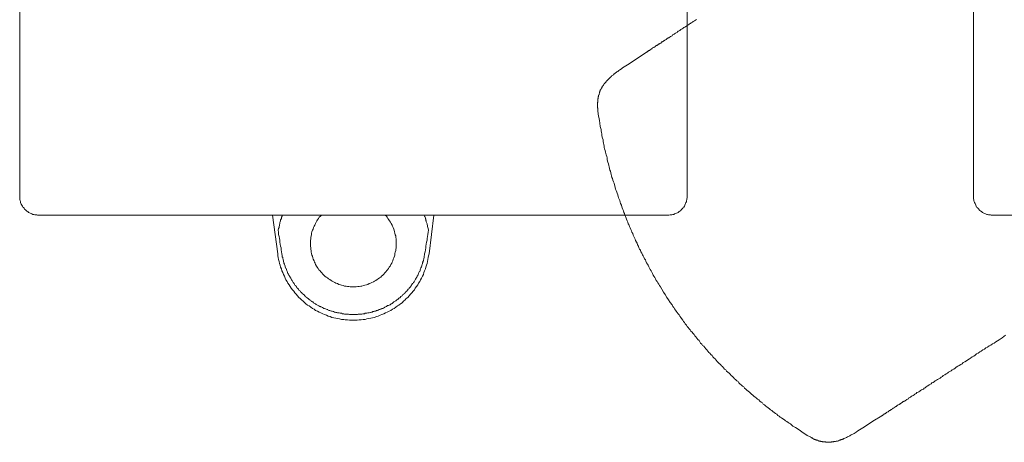
# Model space of a CAD drawing. Units: inches. Extents: x 6.9 to 89.9, y 222 to 281.2.
# Drawn here: x 30.6 to 40.4, y 248.2 to 252.4 of the extents above; entities that cross this region are included whole.
import ezdxf

# ---------------------------------------------------------------- set-up
doc = ezdxf.new("R2010")
doc.units = ezdxf.units.IN
doc.header["$MEASUREMENT"] = 0
for name, pattern in [('AI-Linetype-37', [0.705556, 0.352778, -0.352778]), ('AI-Linetype-38', [0.705556, 0.352778, -0.352778]), ('AI-Linetype-41', [0.705556, 0.352778, -0.352778]), ('AI-Linetype-45', [0.705556, 0.352778, -0.352778]), ('AI-Linetype-46', [0.705556, 0.352778, -0.352778]), ('AI-Linetype-47', [0.705556, 0.352778, -0.352778]), ('AI-Linetype-50', [0.705556, 0.352778, -0.352778]), ('AI-Linetype-53', [0.705556, 0.352778, -0.352778])]:
    doc.linetypes.add(name, pattern=pattern)
doc.layers.add('图层 1', color=7, linetype='Continuous')

msp = doc.modelspace()

# ---------------------------------------------------------------- linework, layer by layer
at = {"layer": '图层 1', "lineweight": 9}
for points in [[(30.5566, 250.662), (30.5566, 256.9516)], [(37.2165, 256.9516), (37.2165, 250.662)], [(40.0721, 250.662), (40.0721, 256.9516)], [(36.6365, 251.9808), (36.6365, 251.9808)], [(30.5566, 250.662), (30.5566, 250.654), (30.5566, 250.6459), (30.5566, 250.6338), (30.5566, 250.6255), (30.5604, 250.6173), (30.5644, 250.6052), (30.5644, 250.5971), (30.5687, 250.589), (30.5726, 250.5809), (30.5769, 250.5726), (30.5849, 250.5604), (30.5892, 250.5523), (30.593, 250.5484), (30.6011, 250.5401), (30.605, 250.532), (30.6131, 250.5242), (30.6214, 250.5199), (30.6293, 250.5118), (30.6378, 250.5077), (30.6458, 250.4998), (30.6541, 250.4955), (30.6619, 250.4913), (30.6701, 250.4876), (30.6782, 250.4836), (30.6865, 250.4793), (30.6987, 250.4793), (30.7065, 250.4753), (30.7147, 250.4753), (30.7266, 250.4753), (30.7349, 250.4714), (30.743, 250.4714)], [(37.026, 250.4714), (37.0341, 250.4714), (37.0465, 250.4753), (37.0546, 250.4753), (37.0625, 250.4753), (37.0747, 250.4793), (37.083, 250.4793), (37.0908, 250.4836), (37.1033, 250.4876), (37.1113, 250.4913), (37.1194, 250.4955), (37.1274, 250.4998), (37.1357, 250.5077), (37.1435, 250.5118), (37.1516, 250.5199), (37.1555, 250.5242), (37.164, 250.532), (37.1721, 250.5401), (37.176, 250.5484), (37.1841, 250.5523), (37.1884, 250.5604), (37.1922, 250.5726), (37.1964, 250.5809), (37.2005, 250.589), (37.2044, 250.5971), (37.2084, 250.6052), (37.2084, 250.6173), (37.2125, 250.6255), (37.2125, 250.6338), (37.2165, 250.6459), (37.2165, 250.654), (37.2165, 250.662)], [(40.0721, 250.662), (40.0721, 250.654), (40.0721, 250.6459), (40.0721, 250.6338), (40.0761, 250.6255), (40.0761, 250.6173), (40.0804, 250.6052), (40.0844, 250.5971), (40.0885, 250.589), (40.0926, 250.5809), (40.0966, 250.5726), (40.1007, 250.5604), (40.1047, 250.5523), (40.113, 250.5484), (40.1169, 250.5401), (40.1252, 250.532), (40.1292, 250.5242), (40.1371, 250.5199), (40.1455, 250.5118), (40.1536, 250.5077), (40.1615, 250.4998), (40.1696, 250.4955), (40.1779, 250.4913), (40.1858, 250.4876), (40.1939, 250.4836), (40.2062, 250.4793), (40.2143, 250.4793), (40.2225, 250.4753), (40.2346, 250.4753), (40.2427, 250.4753), (40.2506, 250.4714), (40.2628, 250.4714)], [(37.026, 250.4714), (30.743, 250.4714)], [(33.1322, 250.0859), (33.0795, 250.4714)], [(33.1363, 250.3213), (33.1404, 250.3373), (33.1442, 250.3494), (33.1442, 250.3575), (33.1484, 250.3697), (33.1484, 250.3777), (33.1525, 250.3861), (33.1525, 250.3982), (33.1565, 250.4064), (33.1604, 250.4143), (33.1604, 250.4226), (33.1604, 250.4266), (33.1647, 250.4305), (33.1647, 250.4347), (33.1687, 250.4385), (33.1687, 250.4429), (33.1687, 250.4512), (33.1727, 250.4552), (33.1727, 250.4591), (33.1766, 250.4631), (33.1766, 250.4671), (33.1766, 250.4714)], [(33.5664, 250.4714), (33.5582, 250.4631), (33.5459, 250.4512), (33.5378, 250.4385), (33.5296, 250.4266), (33.5215, 250.4143), (33.5137, 250.4025), (33.5094, 250.3902), (33.5015, 250.3737), (33.4934, 250.3615), (33.4893, 250.3494), (33.485, 250.3332), (33.477, 250.3213), (33.4729, 250.3048), (33.4688, 250.2927), (33.4688, 250.2767), (33.4646, 250.2641), (33.4607, 250.2481), (33.4607, 250.2361), (33.4567, 250.2199), (33.4567, 250.2035), (33.4567, 250.1914), (33.4567, 250.1751), (33.4567, 250.163), (33.4607, 250.147), (33.4607, 250.1303), (33.4646, 250.1184), (33.4646, 250.102), (33.4688, 250.0902), (33.4729, 250.0735), (33.477, 250.0614), (33.481, 250.0454), (33.485, 250.033), (33.4934, 250.0168), (33.4974, 250.0046), (33.5054, 249.9925), (33.5094, 249.9804), (33.5175, 249.9639), (33.5258, 249.9517), (33.5339, 249.9396), (33.542, 249.9276), (33.5499, 249.9193), (33.5621, 249.9072), (33.5702, 249.8952), (33.5823, 249.8829), (33.5905, 249.8748), (33.6028, 249.8628), (33.6148, 249.8545), (33.6269, 249.8464), (33.6391, 249.8382), (33.6512, 249.8302), (33.6634, 249.822), (33.6758, 249.814), (33.688, 249.8059), (33.6999, 249.8015), (33.712, 249.7935), (33.7283, 249.7894), (33.7407, 249.7815), (33.7568, 249.7773), (33.7688, 249.7734), (33.7854, 249.7691), (33.7972, 249.7651), (33.8134, 249.7651), (33.8257, 249.761), (33.842, 249.761), (33.8543, 249.757), (33.8703, 249.757), (33.8866, 249.757)], [(33.8866, 249.757), (33.8989, 249.757), (33.9152, 249.757), (33.9313, 249.761), (33.9433, 249.761), (33.9597, 249.7651), (33.9719, 249.7651), (33.9879, 249.7691), (34, 249.7734), (34.0165, 249.7773), (34.0286, 249.7815), (34.0448, 249.7894), (34.057, 249.7935), (34.0692, 249.8015), (34.0854, 249.8059), (34.0977, 249.814), (34.1097, 249.822), (34.1219, 249.8302), (34.1344, 249.8382), (34.1464, 249.8464), (34.1585, 249.8545), (34.1666, 249.8628), (34.1788, 249.8748), (34.191, 249.8829), (34.1991, 249.8952), (34.2113, 249.9072), (34.2191, 249.9193), (34.2274, 249.9276), (34.2353, 249.9396), (34.2439, 249.9517), (34.2518, 249.9639), (34.2601, 249.9804), (34.268, 249.9925), (34.272, 250.0046), (34.2803, 250.0168), (34.2842, 250.033), (34.2882, 250.0454), (34.2963, 250.0614), (34.3002, 250.0735), (34.3002, 250.0902), (34.3042, 250.102), (34.3087, 250.1184), (34.3087, 250.1303), (34.3126, 250.147), (34.3126, 250.163), (34.3126, 250.1751), (34.3126, 250.1914), (34.3126, 250.2035), (34.3126, 250.2199), (34.3126, 250.2361), (34.3087, 250.2481), (34.3087, 250.2641), (34.3042, 250.2767), (34.3002, 250.2927), (34.2963, 250.3048), (34.2923, 250.3213), (34.2882, 250.3332), (34.2842, 250.3494), (34.2763, 250.3615), (34.272, 250.3737), (34.2641, 250.3902), (34.256, 250.4025), (34.2479, 250.4143), (34.2394, 250.4266), (34.2313, 250.4385), (34.2232, 250.4512), (34.2151, 250.4631), (34.2029, 250.4714)], [(34.5922, 250.4714), (34.5922, 250.4671), (34.5965, 250.4631), (34.5965, 250.4591), (34.6006, 250.4552), (34.6006, 250.4512), (34.6046, 250.4429), (34.6046, 250.4385), (34.6046, 250.4347), (34.6086, 250.4305), (34.6086, 250.4266), (34.6086, 250.4187), (34.6127, 250.4143), (34.6127, 250.4104), (34.6127, 250.4064), (34.6167, 250.3982), (34.621, 250.3861), (34.621, 250.3777), (34.6248, 250.3697), (34.6248, 250.3575), (34.6291, 250.3494), (34.6329, 250.3373), (34.6368, 250.3213)], [(34.6897, 250.4714), (34.6411, 250.0859)], [(46.542, 250.4714), (40.2628, 250.4714)], [(33.1363, 250.3213), (33.1404, 250.301), (33.1404, 250.2807), (33.1442, 250.2602), (33.1484, 250.2402), (33.1525, 250.2238), (33.1525, 250.2035), (33.1565, 250.1832), (33.1604, 250.163), (33.1647, 250.147), (33.1647, 250.1263), (33.1687, 250.1062), (33.1727, 250.0859)], [(34.5965, 250.0859), (34.6006, 250.1062), (34.6046, 250.1263), (34.6086, 250.147), (34.6086, 250.163), (34.6127, 250.1832), (34.6167, 250.2035), (34.621, 250.2238), (34.621, 250.2402), (34.6248, 250.2602), (34.6291, 250.2807), (34.6329, 250.301), (34.6368, 250.3213)], [(33.1322, 250.0859), (33.1322, 250.0655), (33.1363, 250.0493), (33.1404, 250.029), (33.1442, 250.0087), (33.1484, 249.9885), (33.1565, 249.972), (33.1604, 249.9517), (33.1687, 249.9358), (33.1727, 249.9155), (33.1807, 249.899), (33.1888, 249.8788), (33.1973, 249.8628), (33.2052, 249.8425), (33.2131, 249.8261), (33.2252, 249.8101), (33.2335, 249.7935), (33.2455, 249.7773), (33.2538, 249.761), (33.266, 249.7451), (33.2782, 249.7284), (33.2903, 249.7126), (33.3024, 249.6964), (33.3149, 249.684), (33.327, 249.6678), (33.3432, 249.6519), (33.3551, 249.6394), (33.3671, 249.6271), (33.3838, 249.6151), (33.4, 249.5991), (33.4123, 249.5867), (33.4281, 249.5743), (33.4445, 249.5662), (33.4607, 249.5541), (33.477, 249.542), (33.4934, 249.5341), (33.5094, 249.5217), (33.5296, 249.5136), (33.5459, 249.5059), (33.5621, 249.4976), (33.5823, 249.4893), (33.5986, 249.4814), (33.6188, 249.4733), (33.635, 249.4652), (33.6553, 249.4609), (33.6717, 249.4528), (33.6918, 249.4487), (33.712, 249.4446), (33.7283, 249.4408), (33.7487, 249.4366), (33.7688, 249.4327), (33.7893, 249.4327), (33.8053, 249.4285), (33.8257, 249.4285), (33.846, 249.4244), (33.8663, 249.4244), (33.8866, 249.4244), (33.907, 249.4244), (33.923, 249.4244), (33.9433, 249.4285), (33.9638, 249.4285), (33.984, 249.4327), (34.0043, 249.4327), (34.0203, 249.4366), (34.0406, 249.4408), (34.061, 249.4446), (34.0773, 249.4487), (34.0977, 249.4528), (34.1178, 249.4609), (34.1344, 249.4652), (34.1542, 249.4733), (34.1705, 249.4814), (34.191, 249.4893), (34.207, 249.4976), (34.2232, 249.5059), (34.2439, 249.5136), (34.2601, 249.5217), (34.2763, 249.5341), (34.2923, 249.542), (34.3087, 249.5541), (34.3247, 249.5662), (34.3411, 249.5743), (34.3569, 249.5867), (34.3733, 249.5991), (34.3855, 249.6151), (34.4015, 249.6271), (34.4137, 249.6394), (34.4303, 249.6519), (34.4425, 249.6678), (34.4546, 249.684), (34.4706, 249.6964), (34.4826, 249.7126), (34.4952, 249.7284), (34.5031, 249.7451), (34.515, 249.761), (34.5276, 249.7773), (34.5357, 249.7935), (34.5476, 249.8101), (34.5559, 249.8261), (34.564, 249.8425), (34.576, 249.8628), (34.5843, 249.8788), (34.5882, 249.899), (34.5965, 249.9155), (34.6046, 249.9358), (34.6086, 249.9517), (34.6167, 249.972), (34.621, 249.9885), (34.6248, 250.0087), (34.6291, 250.029), (34.6329, 250.0493), (34.6368, 250.0655), (34.6411, 250.0859)], [(34.5965, 250.0859), (34.5965, 250.0817), (34.5965, 250.0735), (34.5922, 250.0655), (34.5922, 250.0576), (34.5922, 250.0493), (34.5882, 250.0414), (34.5882, 250.033), (34.5843, 250.025), (34.5843, 250.0168), (34.58, 250.0087), (34.58, 250.0004), (34.576, 249.9965), (34.576, 249.9885), (34.572, 249.9804), (34.5681, 249.972), (34.5681, 249.9639), (34.564, 249.9558), (34.5598, 249.9479), (34.5598, 249.9436), (34.5559, 249.9358), (34.5519, 249.9276), (34.5519, 249.9193), (34.5476, 249.911), (34.5436, 249.9072), (34.5397, 249.899), (34.5357, 249.891), (34.5314, 249.8829), (34.5314, 249.8788), (34.5276, 249.8709), (34.5233, 249.8628), (34.5193, 249.8545), (34.515, 249.8504), (34.5111, 249.8425), (34.5073, 249.8342), (34.5031, 249.8261), (34.4992, 249.822), (34.4952, 249.814), (34.4909, 249.8059), (34.4871, 249.8015), (34.4826, 249.7935), (34.4749, 249.7894), (34.4706, 249.7815), (34.4666, 249.7734), (34.4627, 249.7691), (34.4585, 249.761), (34.4546, 249.757), (34.4465, 249.7489), (34.4425, 249.7451), (34.4384, 249.7365), (34.4342, 249.7327), (34.4262, 249.7245), (34.4222, 249.7205), (34.4179, 249.7126), (34.4098, 249.7084), (34.4057, 249.7043), (34.4015, 249.6964), (34.3934, 249.6923), (34.3895, 249.684), (34.3814, 249.6802), (34.3774, 249.6759), (34.3733, 249.6678), (34.3653, 249.6638), (34.361, 249.6597), (34.3529, 249.6519), (34.3488, 249.6476), (34.3411, 249.6435), (34.3367, 249.6394), (34.3285, 249.6314), (34.3206, 249.6271), (34.3164, 249.6234), (34.3087, 249.6192), (34.3042, 249.6151), (34.2963, 249.6109), (34.2882, 249.6068), (34.2842, 249.6027), (34.2763, 249.5948), (34.272, 249.5906), (34.2641, 249.5867), (34.256, 249.5827), (34.2518, 249.5786), (34.2439, 249.5743), (34.2353, 249.5706), (34.2274, 249.5706), (34.2232, 249.5662), (34.2151, 249.5622), (34.207, 249.5584), (34.1991, 249.5541), (34.195, 249.5501), (34.1871, 249.546), (34.1788, 249.542), (34.1705, 249.542), (34.1626, 249.5381), (34.1585, 249.5341), (34.1504, 249.53), (34.1423, 249.53), (34.1344, 249.526), (34.1259, 249.5217), (34.1178, 249.5217), (34.1139, 249.5179), (34.1056, 249.5136), (34.0977, 249.5136), (34.0894, 249.5097), (34.0815, 249.5097), (34.0734, 249.5059), (34.0651, 249.5059), (34.057, 249.5016), (34.0529, 249.5016), (34.0448, 249.4976), (34.0369, 249.4976), (34.0286, 249.4976), (34.0203, 249.4935), (34.0124, 249.4935), (34.0043, 249.4935), (33.996, 249.4893), (33.9879, 249.4893), (33.98, 249.4893), (33.9719, 249.4854), (33.9638, 249.4854), (33.9556, 249.4854), (33.9475, 249.4854), (33.9394, 249.4854), (33.9352, 249.4854), (33.9271, 249.4814), (33.919, 249.4814), (33.9109, 249.4814), (33.9032, 249.4814), (33.8946, 249.4814), (33.8866, 249.4814), (33.8784, 249.4814), (33.8703, 249.4814), (33.8624, 249.4814), (33.8543, 249.4814), (33.846, 249.4814), (33.8381, 249.4854), (33.8296, 249.4854), (33.8217, 249.4854), (33.8134, 249.4854), (33.8053, 249.4854), (33.7972, 249.4854), (33.7893, 249.4893), (33.7811, 249.4893), (33.7771, 249.4893), (33.7688, 249.4935), (33.7609, 249.4935), (33.7528, 249.4935), (33.7445, 249.4976), (33.7364, 249.4976), (33.7283, 249.4976), (33.7206, 249.5016), (33.712, 249.5016), (33.7039, 249.5059), (33.6961, 249.5059), (33.688, 249.5097), (33.6839, 249.5097), (33.6758, 249.5136), (33.6675, 249.5136), (33.6593, 249.5179), (33.6512, 249.5217), (33.6431, 249.5217), (33.635, 249.526), (33.631, 249.53), (33.6229, 249.53), (33.6148, 249.5341), (33.6069, 249.5381), (33.5986, 249.542), (33.5905, 249.542), (33.5862, 249.546), (33.5783, 249.5501), (33.5702, 249.5541), (33.5621, 249.5584), (33.5582, 249.5622), (33.5499, 249.5622), (33.542, 249.5662), (33.5339, 249.5706), (33.5296, 249.5743), (33.5215, 249.5786), (33.5137, 249.5827), (33.5094, 249.5867), (33.5015, 249.5906), (33.4934, 249.5948), (33.4893, 249.5991), (33.481, 249.6068), (33.4729, 249.6109), (33.4688, 249.6151), (33.4607, 249.6192), (33.4567, 249.6234), (33.4486, 249.6271), (33.4445, 249.6314), (33.4364, 249.6394), (33.4281, 249.6435), (33.4241, 249.6476), (33.416, 249.6519), (33.4123, 249.6597), (33.404, 249.6638), (33.4, 249.6678), (33.3957, 249.6759), (33.3876, 249.6802), (33.3838, 249.684), (33.3756, 249.6923), (33.3716, 249.6964), (33.3671, 249.7003), (33.3592, 249.7084), (33.3551, 249.7126), (33.3513, 249.7205), (33.3432, 249.7245), (33.3391, 249.7327), (33.3351, 249.7365), (33.327, 249.7451), (33.3229, 249.7489), (33.3189, 249.757), (33.3149, 249.761), (33.3106, 249.7691), (33.3024, 249.7734), (33.2984, 249.7815), (33.2946, 249.7894), (33.2903, 249.7935), (33.2862, 249.8015), (33.2822, 249.8059), (33.2782, 249.814), (33.2739, 249.822), (33.2701, 249.8261), (33.266, 249.8342), (33.2621, 249.8425), (33.2581, 249.8464), (33.2538, 249.8545), (33.2498, 249.8628), (33.2455, 249.8709), (33.2414, 249.8748), (33.2372, 249.8829), (33.2335, 249.891), (33.2297, 249.899), (33.2297, 249.9033), (33.2252, 249.911), (33.2212, 249.9193), (33.2174, 249.9276), (33.2174, 249.9358), (33.2131, 249.9396), (33.2092, 249.9479), (33.2052, 249.9558), (33.2052, 249.9639), (33.2012, 249.972), (33.1973, 249.9804), (33.1973, 249.9844), (33.1932, 249.9925), (33.1932, 250.0004), (33.1888, 250.0087), (33.1888, 250.0168), (33.1849, 250.025), (33.1849, 250.033), (33.1807, 250.0414), (33.1807, 250.0493), (33.1766, 250.0576), (33.1766, 250.0655), (33.1766, 250.0735), (33.1727, 250.0817), (33.1727, 250.0859)], [(38.9852, 248.3612), (38.9852, 248.3612)]]:
    msp.add_lwpolyline(points, dxfattribs=at)
at = {"layer": '图层 1', "linetype": 'AI-Linetype-41', "lineweight": 9}
msp.add_lwpolyline([(36.6365, 251.9808), (36.7218, 252.0377), (36.8072, 252.0945), (36.8112, 252.0985), (36.815, 252.0985), (36.8193, 252.1023), (36.8234, 252.1066), (36.8272, 252.1066), (36.8315, 252.1105), (36.8353, 252.1147), (36.8396, 252.1147), (36.8436, 252.1186), (36.8474, 252.1186), (36.8474, 252.1228), (36.8517, 252.1228), (36.8556, 252.1269), (36.8596, 252.131), (36.8637, 252.131), (36.8677, 252.1348), (36.872, 252.139), (36.8801, 252.1433), (36.8841, 252.1433), (36.8884, 252.1472), (36.8923, 252.1512), (36.8965, 252.1512), (36.8965, 252.1552), (36.9004, 252.1552), (36.9046, 252.1596), (36.9085, 252.1596), (36.9085, 252.1636), (36.9125, 252.1636), (36.9166, 252.1672), (36.9206, 252.1672), (36.9247, 252.1715), (36.929, 252.1756), (36.933, 252.1756), (36.9369, 252.1796), (36.9411, 252.1796), (36.945, 252.1836), (36.9488, 252.1875), (36.9531, 252.1875), (36.9573, 252.1917), (36.9614, 252.1958), (36.9652, 252.1998), (36.9691, 252.1998), (36.9735, 252.2041), (36.9815, 252.2079), (36.9855, 252.2118), (36.9896, 252.2118), (36.9938, 252.2161), (37.0017, 252.2201), (37.006, 252.2242), (37.0098, 252.2282), (37.0181, 252.2323), (37.022, 252.2363), (37.026, 252.2402), (37.0341, 252.2402), (37.0382, 252.2446), (37.0465, 252.2485), (37.0506, 252.2526), (37.0585, 252.2568), (37.0666, 252.2606), (37.0708, 252.2688), (37.0787, 252.2728), (37.087, 252.2768), (37.0908, 252.2809), (37.099, 252.285), (37.1073, 252.289), (37.1154, 252.293), (37.1194, 252.3012), (37.1274, 252.3054), (37.1357, 252.3095), (37.1435, 252.3135), (37.1516, 252.3215), (37.1598, 252.3257), (37.1679, 252.3293), (37.176, 252.3377), (37.1841, 252.342), (37.1922, 252.3457), (37.2044, 252.3541), (37.2125, 252.3581), (37.2205, 252.3663), (37.2289, 252.3703), (37.241, 252.3784), (37.2491, 252.3822), (37.2572, 252.3906), (37.2696, 252.3948), (37.2777, 252.4029), (37.2899, 252.4108), (37.2978, 252.4149), (37.3099, 252.4228)], dxfattribs=at)
at = {"layer": '图层 1', "linetype": 'AI-Linetype-38', "lineweight": 9}
msp.add_lwpolyline([(36.3285, 251.4775), (36.3285, 251.4937), (36.3246, 251.5021), (36.3246, 251.5142), (36.3246, 251.5221), (36.3246, 251.5302), (36.3246, 251.5345), (36.3246, 251.5385), (36.3204, 251.5424), (36.3204, 251.5467), (36.3204, 251.5505), (36.3204, 251.5547), (36.3204, 251.5586), (36.3204, 251.5671), (36.3204, 251.571), (36.3204, 251.575), (36.3204, 251.579), (36.3204, 251.5833), (36.3204, 251.5869), (36.3204, 251.5912), (36.3204, 251.5952), (36.3246, 251.5993), (36.3246, 251.6034), (36.3246, 251.6074), (36.3246, 251.6112), (36.3246, 251.6194), (36.3246, 251.6237), (36.3246, 251.6275), (36.3246, 251.632), (36.3285, 251.6358), (36.3285, 251.6396), (36.3285, 251.6439), (36.3285, 251.648), (36.3285, 251.6518), (36.3325, 251.656), (36.3325, 251.6599), (36.3325, 251.6642), (36.3325, 251.6684), (36.3368, 251.6721), (36.3368, 251.6765), (36.3368, 251.6804), (36.3408, 251.6885), (36.3408, 251.6925), (36.3408, 251.6968), (36.3444, 251.7007), (36.3444, 251.7045), (36.3444, 251.7087), (36.3489, 251.7128), (36.3489, 251.7168), (36.353, 251.7211), (36.353, 251.7249), (36.357, 251.7292), (36.357, 251.7331), (36.3609, 251.7331), (36.3609, 251.7373), (36.365, 251.7412), (36.365, 251.7454), (36.3692, 251.7495), (36.3692, 251.7535), (36.3731, 251.7574), (36.3771, 251.7615), (36.3771, 251.7657), (36.3812, 251.7696), (36.3852, 251.7738), (36.3852, 251.7777), (36.3893, 251.7777), (36.3893, 251.782), (36.3931, 251.7862), (36.3973, 251.79), (36.4016, 251.7941), (36.4016, 251.7982), (36.4054, 251.7982), (36.4093, 251.8024), (36.4093, 251.8063), (36.4136, 251.8103), (36.4176, 251.8146), (36.4219, 251.8146), (36.4219, 251.8186), (36.4257, 251.8224), (36.4298, 251.8265), (36.434, 251.8305), (36.4377, 251.8344), (36.4417, 251.8389), (36.446, 251.8427), (36.4541, 251.8511), (36.4622, 251.8551), (36.4663, 251.863), (36.4743, 251.8673), (36.4825, 251.8711), (36.4865, 251.8795), (36.4948, 251.8832), (36.5029, 251.8914), (36.5068, 251.8954), (36.5151, 251.8995), (36.5234, 251.9037), (36.5314, 251.9119), (36.5354, 251.9157), (36.5435, 251.92), (36.5595, 251.9321), (36.5716, 251.9402)], dxfattribs=at)
at = {"layer": '图层 1', "linetype": 'AI-Linetype-45', "lineweight": 9}
msp.add_lwpolyline([(36.6365, 251.9808), (36.5716, 251.9402)], dxfattribs=at)
at = {"layer": '图层 1', "linetype": 'AI-Linetype-37', "lineweight": 9}
msp.add_lwpolyline([(37.0138, 249.6519), (36.9976, 249.6802), (36.9815, 249.7043), (36.9652, 249.7327), (36.9488, 249.757), (36.9411, 249.7691), (36.933, 249.7854), (36.9247, 249.7977), (36.9166, 249.8101), (36.9085, 249.822), (36.9004, 249.8382), (36.8923, 249.8504), (36.8841, 249.8628), (36.8761, 249.8748), (36.872, 249.891), (36.8637, 249.9033), (36.8556, 249.9155), (36.8474, 249.9315), (36.8396, 249.9436), (36.8353, 249.9558), (36.8272, 249.972), (36.8193, 249.9844), (36.8112, 249.9965), (36.8029, 250.0128), (36.799, 250.025), (36.7909, 250.0371), (36.7826, 250.0535), (36.7786, 250.0655), (36.7705, 250.0778), (36.7626, 250.094), (36.7543, 250.1062), (36.75, 250.1224), (36.7423, 250.1344), (36.734, 250.147), (36.7301, 250.163), (36.7218, 250.1751), (36.7177, 250.1914), (36.7099, 250.2035), (36.7016, 250.2199), (36.6977, 250.2318), (36.6892, 250.2442), (36.6853, 250.2602), (36.6773, 250.2728), (36.673, 250.2888), (36.6651, 250.301), (36.6608, 250.3168), (36.6529, 250.3291), (36.6489, 250.3453), (36.6408, 250.3575), (36.6365, 250.3737), (36.6284, 250.3861), (36.6245, 250.4025), (36.6164, 250.4143), (36.6124, 250.4305), (36.6083, 250.4429), (36.6002, 250.4591), (36.596, 250.4714), (36.5921, 250.4876), (36.584, 250.4998), (36.58, 250.516), (36.5757, 250.528), (36.5676, 250.5442), (36.5638, 250.5563), (36.5595, 250.5726), (36.5514, 250.589), (36.5475, 250.6012), (36.5435, 250.6173), (36.5392, 250.6297), (36.5314, 250.6459), (36.5271, 250.6579), (36.5234, 250.6741), (36.519, 250.6905), (36.5151, 250.7027), (36.5068, 250.7189), (36.5029, 250.7313), (36.4987, 250.7471), (36.4948, 250.7635), (36.4906, 250.7754), (36.4865, 250.7919), (36.4825, 250.8042), (36.4743, 250.8203), (36.4703, 250.8365), (36.4663, 250.8488), (36.4622, 250.8651), (36.4581, 250.877), (36.4541, 250.8932), (36.45, 250.9094), (36.446, 250.9218), (36.4417, 250.9378), (36.4377, 250.954), (36.434, 250.9662), (36.4298, 250.9824), (36.4257, 250.9988), (36.4219, 251.011), (36.4176, 251.0272), (36.4176, 251.0436), (36.4136, 251.0556), (36.4093, 251.0718), (36.4054, 251.088), (36.4016, 251.1001), (36.3973, 251.1163), (36.3931, 251.1325), (36.3893, 251.1449), (36.3893, 251.1612), (36.3852, 251.1773), (36.3812, 251.1897), (36.3771, 251.2059), (36.3771, 251.2219), (36.3731, 251.2382), (36.3692, 251.2501), (36.365, 251.2667), (36.365, 251.2827), (36.3609, 251.2949), (36.357, 251.3113), (36.357, 251.3273), (36.3489, 251.3559), (36.3444, 251.3886), (36.3408, 251.4169), (36.3285, 251.4775)], dxfattribs=at)
at = {"layer": '图层 1', "linetype": 'AI-Linetype-46', "lineweight": 9}
msp.add_lwpolyline([(37.0138, 249.6519), (37.03, 249.6271), (37.0465, 249.6027), (37.0666, 249.5786), (37.0747, 249.5622), (37.083, 249.5501), (37.0908, 249.5381), (37.099, 249.526), (37.1073, 249.5136), (37.1154, 249.5016), (37.1274, 249.4893), (37.1357, 249.4771), (37.1435, 249.4652), (37.1516, 249.4528), (37.1598, 249.4408), (37.1721, 249.4244), (37.1802, 249.4122), (37.1884, 249.4003), (37.1964, 249.3877), (37.2084, 249.3758), (37.2165, 249.3632), (37.2248, 249.3514), (37.237, 249.3393), (37.2451, 249.3269), (37.2532, 249.3148), (37.2654, 249.3067), (37.2735, 249.2945), (37.2856, 249.2825), (37.2938, 249.2702), (37.3021, 249.258), (37.3142, 249.2458), (37.3223, 249.2337), (37.3345, 249.2217), (37.3426, 249.2093), (37.3505, 249.197), (37.3627, 249.185), (37.3707, 249.1729), (37.3829, 249.1646), (37.391, 249.1524), (37.4032, 249.1403), (37.4115, 249.1283), (37.4236, 249.1161), (37.4317, 249.1038), (37.4439, 249.0957), (37.452, 249.0833), (37.4644, 249.0714), (37.4725, 249.0592), (37.4847, 249.047), (37.4968, 249.0391), (37.5045, 249.0267), (37.5169, 249.0144), (37.525, 249.0024), (37.5371, 248.9943), (37.5495, 248.9819), (37.5574, 248.97), (37.5695, 248.9617), (37.5779, 248.9497), (37.59, 248.9376), (37.6018, 248.9293), (37.6103, 248.9171), (37.6222, 248.905), (37.6346, 248.897), (37.6468, 248.8849), (37.6549, 248.8727), (37.667, 248.8644), (37.6792, 248.8523), (37.6873, 248.8403), (37.6995, 248.832), (37.7116, 248.82), (37.7238, 248.8119), (37.7319, 248.7995), (37.7441, 248.7874), (37.7562, 248.7791), (37.7684, 248.7671), (37.7805, 248.759), (37.7884, 248.7469), (37.8006, 248.7385), (37.8129, 248.7264), (37.8253, 248.7183), (37.8373, 248.7061), (37.8494, 248.6982), (37.8576, 248.6858), (37.8699, 248.6777), (37.8819, 248.6656), (37.8942, 248.6575), (37.9062, 248.6494), (37.9184, 248.6375), (37.9305, 248.6291), (37.9426, 248.6167), (37.9548, 248.6086), (37.9672, 248.6007), (37.9753, 248.5883), (37.9875, 248.5805), (37.9996, 248.5681), (38.0116, 248.56), (38.0239, 248.5519), (38.0363, 248.5399), (38.0485, 248.5318), (38.0604, 248.5235), (38.0726, 248.5154), (38.0847, 248.5035), (38.0969, 248.4953), (38.1093, 248.4872), (38.1214, 248.4751), (38.1334, 248.4668), (38.1455, 248.4586), (38.1577, 248.4506), (38.1699, 248.4424), (38.1861, 248.4303), (38.1984, 248.4222), (38.2106, 248.4139), (38.2228, 248.4059), (38.235, 248.3979), (38.2469, 248.3897), (38.2593, 248.3774), (38.2716, 248.3693), (38.2838, 248.3612), (38.2959, 248.3531), (38.3241, 248.3368), (38.3486, 248.3208), (38.3727, 248.3004), (38.4011, 248.2842)], dxfattribs=at)
at = {"layer": '图层 1', "linetype": 'AI-Linetype-50', "lineweight": 9}
msp.add_lwpolyline([(38.9852, 248.3612), (39.0703, 248.4179), (39.1599, 248.4708), (39.1599, 248.4751), (39.1638, 248.4751), (39.1678, 248.4791), (39.1718, 248.4791), (39.1718, 248.483), (39.1759, 248.483), (39.1759, 248.4872), (39.1797, 248.4872), (39.184, 248.4872), (39.184, 248.4909), (39.188, 248.4909), (39.1919, 248.4953), (39.1962, 248.4953), (39.2, 248.4992), (39.2042, 248.5035), (39.2083, 248.5035), (39.2083, 248.5073), (39.2122, 248.5073), (39.2203, 248.5114), (39.2245, 248.5154), (39.2286, 248.5195), (39.2326, 248.5195), (39.2367, 248.5235), (39.2407, 248.5235), (39.2407, 248.5276), (39.2446, 248.5276), (39.2488, 248.5318), (39.2527, 248.5357), (39.2569, 248.5357), (39.261, 248.5399), (39.265, 248.5399), (39.265, 248.5438), (39.2689, 248.5438), (39.2732, 248.548), (39.2772, 248.5519), (39.2812, 248.5519), (39.2853, 248.5559), (39.2894, 248.5559), (39.2936, 248.56), (39.2973, 248.5642), (39.3015, 248.5642), (39.3056, 248.5681), (39.3096, 248.5723), (39.3137, 248.576), (39.3178, 248.576), (39.3259, 248.5805), (39.3299, 248.5845), (39.3339, 248.5883), (39.3382, 248.5883), (39.3461, 248.5926), (39.3504, 248.5967), (39.3544, 248.6007), (39.3623, 248.6048), (39.3662, 248.6086), (39.3707, 248.6127), (39.3788, 248.6127), (39.3828, 248.6167), (39.3909, 248.6207), (39.3948, 248.625), (39.4031, 248.6291), (39.4071, 248.6332), (39.4152, 248.6375), (39.4231, 248.6413), (39.4272, 248.6494), (39.4357, 248.6534), (39.4438, 248.6575), (39.4477, 248.6617), (39.4558, 248.6656), (39.4637, 248.6696), (39.472, 248.6737), (39.4799, 248.6818), (39.4879, 248.6858), (39.496, 248.6901), (39.5004, 248.6939), (39.5084, 248.7021), (39.5208, 248.7061), (39.5287, 248.7102), (39.5369, 248.7183), (39.5449, 248.7225), (39.5531, 248.7306), (39.5612, 248.7345), (39.5735, 248.7385), (39.5816, 248.7469), (39.5897, 248.7507), (39.6019, 248.759), (39.61, 248.7671), (39.6181, 248.771), (39.6301, 248.7791), (39.6382, 248.7831), (39.6503, 248.7914), (39.6584, 248.7995), (39.6706, 248.8034), (39.6828, 248.8119), (39.6909, 248.82), (39.703, 248.8281), (39.7152, 248.832), (39.7275, 248.8403), (39.7399, 248.8482), (39.7521, 248.8563), (39.7642, 248.8644), (39.7721, 248.8727), (39.7886, 248.8811), (39.8007, 248.8889), (39.8127, 248.897), (39.8248, 248.905), (39.8368, 248.913), (39.8491, 248.9212), (39.8613, 248.9293), (39.8775, 248.9376), (39.8894, 248.9457), (39.9018, 248.9578), (39.9181, 248.9657), (39.9304, 248.9741), (39.9466, 248.9819), (39.9588, 248.9903), (39.971, 249.0024), (39.9869, 249.0105), (40.0034, 249.0184), (40.0153, 249.0308), (40.0317, 249.0391), (40.0437, 249.047), (40.0601, 249.0592), (40.0761, 249.0673), (40.0885, 249.0754), (40.1047, 249.0876), (40.1209, 249.0957), (40.1371, 249.108), (40.1493, 249.1161), (40.1657, 249.1283), (40.1817, 249.1362), (40.1979, 249.1483), (40.2143, 249.1565), (40.2304, 249.1686), (40.2466, 249.1769), (40.2628, 249.1889), (40.2792, 249.197), (40.2954, 249.2093), (40.3278, 249.2296), (40.3602, 249.2499), (40.3927, 249.2744)], dxfattribs=at)
at = {"layer": '图层 1', "linetype": 'AI-Linetype-53', "lineweight": 9}
msp.add_lwpolyline([(38.9852, 248.3612), (38.9204, 248.3208)], dxfattribs=at)
at = {"layer": '图层 1', "linetype": 'AI-Linetype-47', "lineweight": 9}
msp.add_lwpolyline([(38.4011, 248.2842), (38.4135, 248.2758), (38.4214, 248.2722), (38.4295, 248.2682), (38.4376, 248.2637), (38.4459, 248.2601), (38.4498, 248.2558), (38.454, 248.2558), (38.4579, 248.2519), (38.4621, 248.2519), (38.466, 248.2476), (38.47, 248.2436), (38.4741, 248.2436), (38.4781, 248.2396), (38.4822, 248.2396), (38.4862, 248.2355), (38.4902, 248.2355), (38.4943, 248.2355), (38.4983, 248.2315), (38.5024, 248.2315), (38.5067, 248.2274), (38.5107, 248.2274), (38.5188, 248.2274), (38.5227, 248.2233), (38.5268, 248.2233), (38.5308, 248.2233), (38.5349, 248.2193), (38.5391, 248.2193), (38.543, 248.2193), (38.5472, 248.2193), (38.5511, 248.2152), (38.5549, 248.2152), (38.5592, 248.2152), (38.5634, 248.2152), (38.5673, 248.2109), (38.5716, 248.2109), (38.5756, 248.2109), (38.5796, 248.2109), (38.5835, 248.2109), (38.5877, 248.2109), (38.5957, 248.2109), (38.5997, 248.2072), (38.604, 248.2072), (38.608, 248.2072), (38.6121, 248.2072), (38.6159, 248.2072), (38.6202, 248.2072), (38.6243, 248.2072), (38.6283, 248.2072), (38.6323, 248.2072), (38.6366, 248.2072), (38.6405, 248.2072), (38.6485, 248.2072), (38.6526, 248.2072), (38.6567, 248.2109), (38.6607, 248.2109), (38.6647, 248.2109), (38.669, 248.2109), (38.6727, 248.2109), (38.6767, 248.2109), (38.681, 248.2152), (38.6851, 248.2152), (38.6893, 248.2152), (38.6932, 248.2152), (38.6972, 248.2152), (38.7015, 248.2193), (38.7091, 248.2193), (38.7134, 248.2193), (38.7174, 248.2193), (38.7213, 248.2233), (38.7256, 248.2233), (38.7294, 248.2233), (38.7337, 248.2274), (38.7377, 248.2274), (38.7416, 248.2274), (38.746, 248.2315), (38.7499, 248.2315), (38.7539, 248.2355), (38.758, 248.2355), (38.762, 248.2355), (38.7663, 248.2396), (38.7702, 248.2396), (38.7742, 248.2396), (38.7783, 248.2436), (38.7825, 248.2436), (38.7906, 248.2476), (38.7988, 248.2519), (38.8068, 248.2558), (38.8149, 248.2601), (38.8231, 248.2637), (38.831, 248.2682), (38.8391, 248.2722), (38.8433, 248.2758), (38.8514, 248.2801), (38.8595, 248.2842), (38.8677, 248.2884), (38.8758, 248.2923), (38.8838, 248.2963), (38.8917, 248.3004), (38.9039, 248.3084), (38.9204, 248.3208)], dxfattribs=at)

doc.saveas('drawing.dxf')
